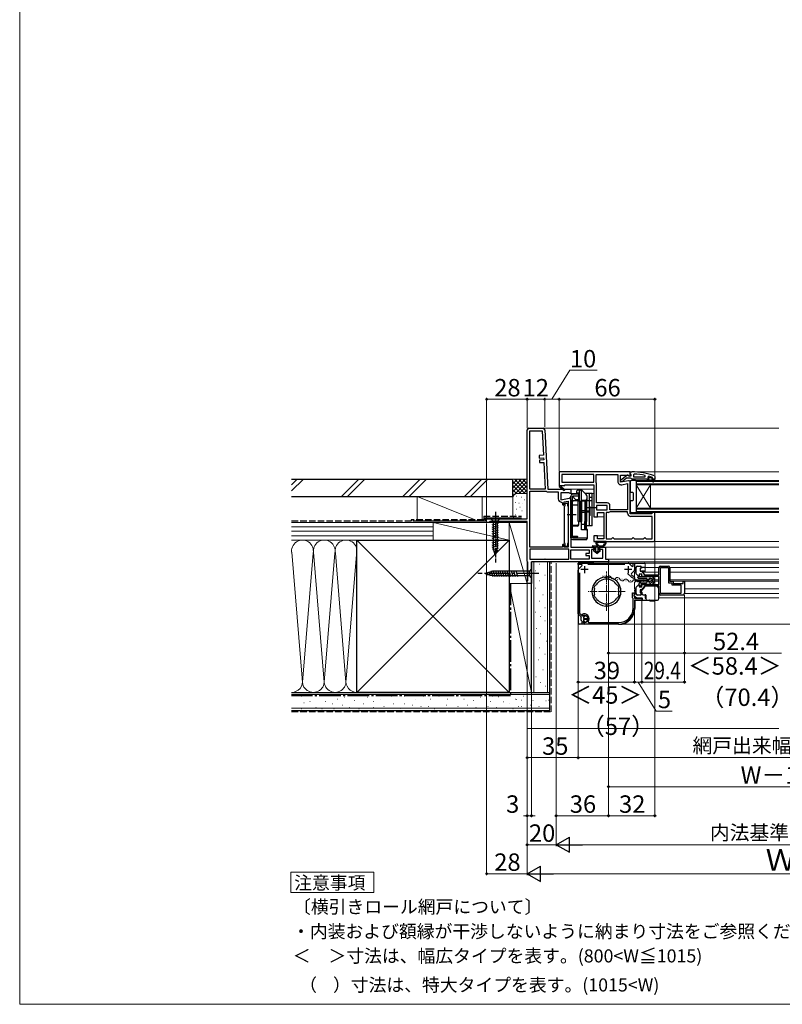
# Model space of a CAD drawing. Extents: x 0 to 1050, y 0 to 1591.
# Drawn here: x 0 to 526, y 0 to 679 of the extents above; entities that cross this region are included whole.
import ezdxf

# ---------------------------------------------------------------- set-up
doc = ezdxf.new("R2010")
doc.units = 0
doc.linetypes.add('YCENTER_1', pattern=[13, 10, -1, 1, -1])
doc.linetypes.add('YHIDDEN_1', pattern=[4, 3, -1])
for name, color, linetype, lineweight in [('USER1', 3, 'CONTINUOUS', 13), ('YKK_11', 7, 'CONTINUOUS', 30), ('YKK_12', 2, 'CONTINUOUS', 13), ('YKK_13', 4, 'CONTINUOUS', 30), ('YKK_D', 6, 'CONTINUOUS', 13), ('YKK_ZWAK', 7, 'CONTINUOUS', 30), ('YSS_K', 3, 'CONTINUOUS', 13), ('YSS_KE', 3, 'CONTINUOUS', 30)]:
    doc.layers.add(name, color=color, linetype=linetype, lineweight=lineweight)
doc.styles.add('text-b', font='txt')

msp = doc.modelspace()

# ---------------------------------------------------------------- linework, layer by layer
at = {"layer": 'USER1'}
for p, q in [((187.04, 77.07), (187.04, 91.07)), ((187.04, 91.07), (244.28, 91.07)), ((244.28, 91.07), (244.28, 77.07)), ((244.28, 77.07), (187.04, 77.07))]:
    msp.add_line(p, q, dxfattribs=at)
at = {"layer": 'YKK_11', "linetype": 'ByBlock', "lineweight": -2, "ltscale": 0.5}
for p, q in [((350, 334.5), (350, 396)), ((351, 397), (361.05, 397)), ((351.8, 355), (351.8, 395.2)), ((351.8, 395.2), (360.29, 395.2)), ((360.29, 395.2), (361.17, 378.38)), ((362.05, 396.05), (364.2, 355)), ((361.17, 378.38), (358.18, 378.22)), ((358.18, 378.22), (358.27, 376.53)), ((358.27, 376.53), (361.26, 376.68)), ((361.34, 375.19), (358.34, 375.03)), ((358.34, 375.03), (358.43, 373.33)), ((358.43, 373.33), (361.43, 373.49)), ((361.26, 376.68), (361.34, 375.19)), ((361.43, 373.49), (362.4, 355)), ((362.4, 355), (351.8, 355)), ((351.8, 315), (351.8, 353.6)), ((351.8, 353.6), (362.99, 353.6)), ((362.99, 353.6), (363.25, 353.53)), ((364.2, 355), (380, 355)), ((364.4, 353.2), (371.4, 353.2)), ((371.4, 353.2), (371.4, 348.39)), ((380, 355), (380, 352.38)), ((378.56, 352.6), (373.2, 352.6)), ((373.2, 352.6), (373.2, 347.79)), ((373.2, 347.79), (378.83, 348.78)), ((375.4, 346.35), (378.2, 346.85)), ((375.4, 344.69), (375.4, 346.35)), ((378.2, 346.85), (378.2, 315)), ((379.42, 352.06), (378.56, 352.6)), ((380, 352.38), (379.42, 352.06)), ((380, 347.8), (380, 315)), ((373.7, 346.09), (374.2, 345.59)), ((374.2, 345.59), (374.2, 344.69)), ((375.7, 317.5), (375.7, 343.5)), ((375.7, 343.5), (376.2, 343.5)), ((376.2, 343.5), (376.2, 345.5)), ((376.2, 345.5), (377.7, 345.5)), ((377.7, 345.5), (377.7, 343.5)), ((377.7, 343.5), (378.2, 343.5)), ((378.2, 343.5), (378.2, 317.5)), ((322, 332), (322, 334.5)), ((322, 334.5), (350, 334.5)), ((324.25, 332.7), (323.78, 332.35)), ((350, 332.7), (324.25, 332.7)), ((350, 305.5), (350, 332.7)), ((323.3, 332), (322, 332)), ((323.78, 332.35), (323.3, 332)), ((374.2, 315), (351.8, 315)), ((378.6, 313.6), (351.8, 313.6)), ((351.8, 313.6), (351.8, 306.8)), ((374.2, 316.4), (374.2, 315)), ((375.4, 315), (375.4, 316.4)), ((378.2, 315), (375.4, 315)), ((376.2, 317.5), (375.7, 317.5)), ((376.2, 315.5), (376.2, 317.5)), ((377.7, 315.5), (376.2, 315.5)), ((378.2, 317.5), (377.7, 317.5)), ((377.7, 317.5), (377.7, 315.5)), ((378.6, 306.8), (378.6, 313.6)), ((380, 315), (395.2, 315)), ((380, 306.8), (380, 313.2)), ((380, 313.2), (392.6, 313.2)), ((392.6, 313.2), (392.6, 310.7)), ((396.2, 313.5), (394.4, 313.5)), ((394.4, 313.5), (394.4, 307.5)), ((396.2, 314), (396.2, 313.5)), ((399.7, 313.5), (399.7, 314)), ((402.2, 313.5), (399.7, 313.5)), ((400.7, 315), (404, 315)), ((402.2, 307.5), (402.2, 313.5)), ((404, 315), (404, 306.8)), ((350.25, 305.07), (350, 305.5)), ((351.8, 306.8), (378.6, 306.8)), ((392.6, 306.8), (380, 306.8)), ((392.6, 310.7), (390.4, 310.7)), ((390.4, 310.7), (390.4, 309.3)), ((390.4, 309.3), (392.6, 309.3)), ((392.6, 309.3), (392.6, 306.8)), ((394.4, 307.5), (402.2, 307.5)), ((404, 306.8), (406, 306.8)), ((406, 306.8), (406, 305)), ((350.5, 304.63), (350.25, 305.07)), ((350.5, 292.09), (350.5, 304.63)), ((406, 305), (353, 305)), ((353, 305), (353, 290)), ((385, 303.1), (385, 304.1)), ((385, 304.1), (419.54, 304.1)), ((387.56, 303.1), (385, 303.1)), ((385, 269.09), (385, 299.21)), ((385.29, 299.92), (387.83, 302.45)), ((387.83, 302.45), (387.56, 303.1)), ((417.33, 303.1), (391.67, 303.1)), ((420.24, 303.81), (422.38, 301.67)), ((423.71, 298.86), (422.04, 297.19)), ((422.38, 301.67), (423, 301.92)), ((423, 301.92), (423, 304.1)), ((423, 304.1), (424, 304.1)), ((424, 304.1), (424, 299.56)), ((350.25, 291.8), (350.5, 292.09)), ((386, 297.43), (386, 269.51)), ((404.1, 294.29), (403.89, 294.47)), ((404.31, 294.1), (404.1, 294.29)), ((405.1, 294.29), (404.89, 294.1)), ((405.31, 294.47), (405.1, 294.29)), ((421.36, 294.77), (419.11, 297.02)), ((421.37, 294.76), (421.36, 294.77)), ((424, 294.22), (423.38, 293.73)), ((423.62, 294.91), (424, 294.42)), ((424, 294.42), (424, 294.22)), ((350, 291.5), (350.25, 291.8)), ((350, 290), (350, 291.5)), ((353, 290), (350, 290)), ((396.11, 286.91), (396, 287.15)), ((396.17, 286.88), (396.11, 286.91)), ((396.35, 286.53), (396.17, 286.88)), ((396.72, 288.85), (396.97, 288.93)), ((396.97, 288.93), (397.03, 288.91)), ((397.03, 288.91), (397.4, 289.02)), ((411.8, 289.02), (412.17, 288.91)), ((412.17, 288.91), (412.23, 288.93)), ((412.23, 288.93), (412.48, 288.85)), ((413.03, 286.88), (412.85, 286.53)), ((413.09, 286.91), (413.03, 286.88)), ((413.2, 287.15), (413.09, 286.91)), ((396, 281.85), (396.11, 282.09)), ((396.11, 282.09), (396.17, 282.12)), ((396.17, 282.12), (396.35, 282.47)), ((396.97, 280.07), (396.72, 280.15)), ((397.03, 280.09), (396.97, 280.07)), ((397.4, 279.98), (397.03, 280.09)), ((412.17, 280.09), (411.8, 279.98)), ((412.23, 280.07), (412.17, 280.09)), ((412.48, 280.15), (412.23, 280.07)), ((412.85, 282.47), (413.03, 282.12)), ((413.03, 282.12), (413.09, 282.09)), ((413.09, 282.09), (413.2, 281.85)), ((403.89, 274.53), (404.1, 274.71)), ((404.1, 274.71), (404.31, 274.9)), ((404.89, 274.9), (405.1, 274.71)), ((405.1, 274.71), (405.31, 274.53)), ((387.13, 266.96), (385, 269.09)), ((386, 269.51), (387.84, 267.67)), ((387.19, 266.61), (387.13, 266.96)), ((387.84, 267.67), (388.19, 267.61)), ((388.68, 267.79), (388.81, 267.85)), ((389.5, 267.05), (388.7, 267.05)), ((388.7, 267.05), (388.7, 266)), ((388.7, 266), (391.65, 266)), ((391.65, 265.2), (388.7, 265.2)), ((388.7, 265.2), (388.7, 264.15)), ((389.79, 267.3), (389.5, 267.05)), ((391.65, 266), (391.65, 265.2)), ((388.81, 263.35), (388.68, 263.41)), ((388.7, 264.15), (389.5, 264.15)), ((389.5, 264.15), (389.79, 263.9))]:
    msp.add_line(p, q, dxfattribs=at)
at = {"layer": 'YKK_11', "linetype": 'ByBlock', "lineweight": -2}
for p, q in [((421, 367), (372, 367)), ((372, 367), (372, 357.13)), ((421, 365.95), (421, 367)), ((421, 367), (422, 367)), ((421, 364.38), (421, 367)), ((396, 365.2), (373.8, 365.2)), ((373.8, 365.2), (373.8, 359.8)), ((373.8, 359.8), (396, 359.8)), ((396, 359.8), (396, 365.2)), ((397.4, 359.8), (397.4, 365.2)), ((397.4, 365.2), (412.4, 365.2)), ((397.45, 359.64), (397.4, 359.8)), ((412.4, 365.2), (412.4, 360.39)), ((414.2, 359.79), (414.2, 364.6)), ((414.2, 364.6), (419.56, 364.6)), ((419.83, 360.78), (414.2, 359.79)), ((414.5, 361.48), (418.48, 364.59)), ((414.5, 360), (414.5, 361.48)), ((415.5, 360), (414.5, 360)), ((416, 360.5), (415.5, 360)), ((416.2, 360.91), (416, 360.5)), ((418.5, 362.7), (416.2, 360.91)), ((421.2, 362.7), (418.5, 362.7)), ((419.56, 364.6), (420.42, 364.06)), ((419.9, 364.4), (420.3, 364.2)), ((420.3, 364.2), (421.7, 364.2)), ((420.42, 364.06), (421, 364.38)), ((421.35, 365.48), (421, 365.95)), ((421, 338), (421, 359.8)), ((421.68, 362.35), (421.2, 362.7)), ((421.7, 365), (421.35, 365.48)), ((422.15, 362), (421.68, 362.35)), ((421.7, 364.2), (421.7, 365)), ((432.7, 362), (422.15, 362)), ((423.72, 365.45), (423.2, 364.95)), ((423.2, 364.95), (423.2, 363.5)), ((423.2, 363.5), (431.27, 363.5)), ((431.27, 363.5), (431.37, 364.49)), ((433.5, 362), (432.7, 362)), ((432.7, 362), (432.7, 361.8)), ((432.7, 361.8), (433, 361.5)), ((433, 361.5), (434.7, 361.5)), ((433.83, 363.91), (433.2, 363.43)), ((433.2, 363.43), (433.2, 363.07)), ((433.91, 363.1), (433.2, 363.1)), ((433.2, 363.1), (433.2, 363.07)), ((433.2, 363.07), (433.57, 362.59)), ((433.57, 362.59), (433.5, 362)), ((434.2, 362.84), (433.91, 363.1)), ((435.2, 362.84), (434.2, 362.84)), ((434.7, 361.5), (436.92, 360.22)), ((435.49, 363.1), (435.2, 362.84)), ((436.33, 363.1), (435.49, 363.1)), ((437.17, 360.65), (435.7, 361.5)), ((435.7, 361.5), (437.5, 361.5)), ((436.1, 362.6), (436.4, 362.9)), ((438, 362), (436.1, 362)), ((436.33, 363.1), (436.2, 363.19)), ((436.4, 362.91), (436.33, 363.1)), ((436.4, 362.9), (436.4, 362.91)), ((437.5, 361.5), (437.5, 361)), ((437.5, 361), (438, 361)), ((437.67, 364.25), (438, 363.78)), ((438, 363.78), (438, 362)), ((438, 361), (438, 362)), ((372, 357.13), (371.92, 357)), ((371.92, 357), (375.34, 354.1)), ((373.07, 357.39), (373.25, 357.7)), ((375.86, 354.7), (373.14, 357.02)), ((373.25, 357.7), (376, 357.7)), ((375.34, 354.1), (375.86, 354.7)), ((376, 357.7), (376, 358)), ((376, 358), (396, 358)), ((396, 358), (396, 342.92)), ((397.8, 345.6), (397.8, 358.41)), ((415.1, 358.12), (419.2, 358.85)), ((419.2, 358.85), (419.2, 340.8)), ((396, 342.92), (396.19, 342.53)), ((396.19, 342.07), (396, 341.68)), ((396, 341.68), (396, 336)), ((396.19, 342.53), (396.19, 342.07)), ((405, 345.6), (397.8, 345.6)), ((405.2, 343.8), (397.8, 343.8)), ((397.8, 343.8), (397.8, 340.8)), ((397.8, 340.8), (405.2, 340.8)), ((405.2, 340.8), (405.2, 343.8)), ((407, 339.4), (406.89, 339.37)), ((407, 340.8), (407, 343.6)), ((419.2, 340.8), (407, 340.8)), ((419.2, 339.4), (407, 339.4)), ((419.2, 338.5), (419.2, 339.4)), ((396, 336), (398.5, 336)), ((398.5, 336), (398.5, 339)), ((398.5, 339), (402.7, 339)), ((402.7, 339), (402.7, 320.8)), ((404.5, 339), (404.5, 320.8)), ((405.67, 339), (404.5, 339)), ((435.7, 338), (421, 338)), ((436.2, 336.2), (421.5, 336.2)), ((436.2, 338.5), (435.7, 338)), ((436.7, 339), (436.2, 338.5)), ((436.2, 320.8), (436.2, 336.2)), ((438, 339), (436.7, 339)), ((438, 320), (438, 339)), ((398.5, 323), (396, 323)), ((396, 323), (396, 319)), ((396, 319), (437, 319)), ((398.5, 320.8), (398.5, 323)), ((402.7, 320.8), (398.5, 320.8)), ((404.5, 320.8), (408, 320.8)), ((408, 320.8), (408.5, 321.3)), ((408.5, 321.3), (409, 321.8)), ((409, 321.8), (409.5, 321.3)), ((409.5, 321.3), (410, 320.8)), ((410, 320.8), (422, 320.8)), ((422, 320.8), (422.5, 321.3)), ((422.5, 321.3), (423, 321.8)), ((423, 321.8), (423.5, 321.3)), ((423.5, 321.3), (424, 320.8)), ((424, 320.8), (430, 320.8)), ((430, 320.8), (430.5, 321.3)), ((430.5, 321.3), (431, 321.8)), ((431, 321.8), (431.5, 321.3)), ((431.5, 321.3), (432, 320.8)), ((432, 320.8), (436.2, 320.8)), ((425, 296.68), (425, 301.1)), ((426, 302.1), (427.8, 302.1)), ((428.8, 300.6), (427.8, 300.6)), ((427.8, 300.6), (427.8, 298.6)), ((428.8, 301.1), (428.8, 300.6)), ((440.8, 296), (440.8, 301.1)), ((441.8, 302.1), (447.2, 302.1)), ((441.8, 283.1), (441.8, 301.1)), ((441.8, 301.1), (447.4, 301.1)), ((447.4, 301.1), (447.4, 290.6)), ((448.4, 300.9), (448.4, 291.6)), ((426.83, 294.85), (425, 296.68)), ((427.2, 295), (426.83, 294.85)), ((428.9, 296.4), (427.2, 296.4)), ((427.2, 296.4), (427.2, 295)), ((427.8, 298.6), (428.8, 298.6)), ((428.8, 298.6), (430.8, 296)), ((428.9, 294.9), (428.9, 296.4)), ((440.8, 294.9), (428.9, 294.9)), ((430.8, 296), (440.8, 296)), ((440.8, 289.3), (440.8, 294.9)), ((425, 287.52), (426.83, 289.35)), ((425, 283.1), (425, 287.52)), ((426.83, 289.35), (427.2, 289.2)), ((427.2, 289.2), (427.2, 287.8)), ((427.2, 287.8), (428.9, 287.8)), ((428.8, 285.6), (427.8, 285.6)), ((427.8, 285.6), (427.8, 283.6)), ((430.8, 288.2), (428.8, 285.6)), ((428.9, 287.8), (428.9, 289.3)), ((428.9, 289.3), (440.8, 289.3)), ((440.8, 288.2), (430.8, 288.2)), ((440.8, 283.1), (440.8, 288.2)), ((447.4, 290.6), (449.6, 290.6)), ((448.4, 291.6), (450.6, 291.6)), ((449.6, 290.6), (449.6, 289.1)), ((449.6, 289.1), (455.9, 289.1)), ((450.6, 291.6), (450.6, 290.1)), ((450.6, 290.1), (457.4, 290.1)), ((455.9, 289.1), (455.9, 283.1)), ((457.4, 290.1), (457.4, 291.6)), ((457.4, 291.6), (458.4, 291.6)), ((458.4, 291.6), (458.4, 283.3)), ((422.6, 283.51), (423.21, 283.66)), ((422.6, 280.2), (422.6, 283.51)), ((422.8, 280), (422.6, 280.2)), ((423, 279.8), (422.8, 280)), ((423, 273.1), (423, 279.8)), ((423.21, 283.66), (423.85, 282.45)), ((423.85, 282.45), (423.4, 282)), ((423.4, 282), (423.4, 281.6)), ((423.4, 281.6), (424, 281)), ((424, 281), (424, 280)), ((424, 280), (429, 280)), ((429, 278.6), (424, 278.6)), ((424, 278.6), (424, 273.1)), ((427.8, 282.1), (426, 282.1)), ((427.8, 283.6), (428.8, 283.6)), ((428.8, 283.6), (428.8, 283.1)), ((429, 280), (429, 278.6)), ((455.9, 283.1), (441.8, 283.1)), ((457.2, 282.1), (441.8, 282.1)), ((387.55, 268.24), (387.62, 268.72)), ((387.85, 267.94), (387.55, 268.24)), ((388.18, 267.88), (387.85, 267.94)), ((387.61, 262.84), (387.78, 263.14)), ((387.74, 262.42), (387.61, 262.84)), ((388.77, 263.22), (388.97, 263.11)), ((413, 262.1), (389.2, 262.1)), ((392.05, 263.57), (392.3, 263.1)), ((392.3, 263.1), (413, 263.1))]:
    msp.add_line(p, q, dxfattribs=at)
at = {"layer": 'YKK_11', "ltscale": 0.5}
for p, q in [((392, 299.6), (387, 299.6)), ((389.5, 302.1), (389.5, 297.1)), ((422, 299.6), (417, 299.6)), ((419.5, 302.1), (419.5, 297.1))]:
    msp.add_line(p, q, dxfattribs=at)
at = {"layer": 'YKK_11', "linetype": 'ByBlock', "lineweight": -2, "ltscale": 0.5}
for centre, radius, start, end in [((351, 396), 1, 90.00001, 179.99999), ((361.05, 396), 1, 3.00003, 90), ((364.4, 355.4), 2.2, 238.41364, 270.00001), ((373.7, 348.39), 2.3, 180.00001, 269.99999), ((379, 347.8), 1, 360, 99.99998), ((374.8, 344.69), 0.6, 179.99999, 0.00001), ((374.8, 316.4), 0.6, 359.99999, 180.00001), ((395.2, 314), 1, 0.00001, 89.99999), ((400.7, 314), 1, 90.00001, 179.99999), ((386, 299.21), 1, 135.00003, 180.00002), ((419.54, 303.1), 1, 45.00003, 90.00002), ((423, 299.56), 1, 315.00003, 0.00002), ((404.6, 284.5), 10, 94.09604, 265.90396), ((404.6, 284.5), 8.5, 32.15412, 147.84588), ((404.6, 284.5), 9.6, 88.24271, 91.75729), ((404.6, 284.5), 10, 274.09604, 85.90396), ((424.5, 298.4), 4.8, 229.35522, 256.55227), ((422.75, 296.48), 1, 134.99998, 227.55575), ((424.5, 298.4), 3.6, 227.55576, 255.88303), ((404.6, 284.5), 9, 151.12995, 162.87008), ((404.6, 284.5), 8.5, 166.15413, 193.84587), ((404.6, 284.5), 9, 17.12992, 28.87005), ((404.6, 284.5), 8.5, 346.15413, 13.84587), ((404.6, 284.5), 9, 197.12993, 208.87006), ((404.6, 284.5), 8.5, 212.15412, 327.84588), ((404.6, 284.5), 9, 331.12994, 342.87007), ((404.6, 284.5), 9.6, 268.24271, 271.75729), ((389.2, 265.6), 2.25, 153.2839, 256.66525), ((389.2, 265.6), 2.25, 103.33472, 116.7161), ((389.2, 267.4), 0.6, 350.40593, 130.80443), ((389.2, 263.8), 0.6, 229.19557, 9.59407)]:
    msp.add_arc(centre, radius, start, end, dxfattribs=at)
at = {"layer": 'YKK_11', "linetype": 'ByBlock', "lineweight": -2}
for centre, radius, start, end in [((422, 321), 46, 70.08295, 90), ((414.7, 360.39), 2.3, 180.00001, 279.99999), ((419.1, 363.8), 1, 36.8699, 128.08673), ((420, 359.8), 1, 360, 99.99998), ((421.64, 318.09), 47.41, 78.14921, 87.47845), ((422.05, 321), 44.5, 71.46617, 74.64706), ((436.1, 362.3), 0.3, 89.99999, 270.00001), ((437.05, 360.43), 0.25, 239.99995, 59.99997), ((372.95, 357.18), 0.25, 59.99997, 319.64296), ((395.5, 358.41), 2.3, 359.99999, 32.20423), ((405, 343.6), 2, 0.00001, 89.99999), ((405.67, 341.2), 2.2, 270, 303.55733), ((421.5, 338.5), 2.3, 180.00001, 269.99999), ((437, 320), 1, 270.00001, 359.99999), ((426, 301.1), 1, 90.00001, 179.99999), ((427.8, 301.1), 1, 0.00001, 89.99999), ((441.8, 301.1), 1, 90.00001, 179.99999), ((447.2, 300.9), 1.2, 0.00001, 89.99999), ((426, 283.1), 1, 180.00001, 269.99999), ((427.8, 283.1), 1, 270.00001, 359.99999), ((441.8, 283.1), 1, 180.00001, 269.99999), ((457.2, 283.3), 1.2, 270.00001, 359.99999), ((413, 273.1), 10, 270.00001, 359.99999), ((413, 273.1), 11, 270.00001, 359.99999), ((389.2, 265.6), 3.5, 324.62346, 116.79004), ((389.2, 265.6), 2.5, 264.79931, 114.07518), ((389.2, 265.6), 3.5, 245.37938, 270.00001), ((388.3, 262.84), 0.6, 132.08483, 149.99979), ((388.3, 262.84), 0.6, 38.9837, 132.08504)]:
    msp.add_arc(centre, radius, start, end, dxfattribs=at)
at = {"layer": 'YKK_12'}
for p, q in [((361.32, 397), (523.5, 397)), ((420.5, 367), (523.5, 367)), ((425, 358), (425, 361)), ((425, 361), (523.5, 361)), ((425, 360.3), (523.5, 360.3)), ((379.5, 355), (396, 355)), ((523.5, 358.7), (425, 358.7)), ((523.5, 358), (425, 358)), ((425, 342), (425, 358)), ((425, 342), (435, 358)), ((425, 358), (435, 342)), ((435, 342), (435, 358)), ((379.9, 352.1), (384.2, 352.1)), ((389.9, 352.1), (396, 352.1)), ((425, 339), (425, 342)), ((425, 342), (523.5, 342)), ((425, 341.3), (523.5, 341.3)), ((523.5, 339.7), (425, 339.7)), ((397.3, 336), (402.7, 336)), ((523.5, 339), (425, 339)), ((397.3, 323), (402.7, 323)), ((437, 319), (523.5, 319)), ((403.5, 315), (523.5, 315)), ((405.5, 306.8), (523.5, 306.8)), ((357.8, 305), (363.7, 305)), ((405.5, 305), (523.5, 305)), ((405.7, 304.1), (523.5, 304.1)), ((431.2, 304.1), (431.2, 297.85)), ((441, 301.1), (431.2, 301.1)), ((523.5, 301.1), (448.58, 301.1)), ((403.47, 295.35), (403.67, 295.31)), ((406.28, 294.05), (406.48, 294.01)), ((409.37, 294.24), (409.56, 294.2)), ((412.18, 292.93), (412.37, 292.9)), ((415.26, 293.13), (415.46, 293.09)), ((418.07, 291.82), (418.27, 291.79)), ((421.16, 292.01), (421.36, 291.98)), ((424, 297.85), (424, 293.55)), ((425, 297.85), (424, 297.85)), ((425, 292.55), (424, 293.55)), ((433.9, 292.55), (425, 292.55)), ((427.11, 292.28), (427.31, 292.28)), ((440.8, 297.85), (429.58, 297.85)), ((436.53, 292.55), (435.39, 292.55)), ((440.8, 292.55), (437.76, 292.55)), ((523.5, 297.85), (448.6, 297.85)), ((523.5, 292.55), (448.6, 292.55)), ((425, 291.65), (424, 290.65)), ((424, 290.65), (424, 286.35)), ((425, 286.35), (424, 286.35)), ((424.11, 291.52), (424.31, 291.52)), ((433.9, 291.65), (425, 291.65)), ((430.11, 291.52), (430.31, 291.52)), ((436.53, 291.65), (436.12, 291.65)), ((440.8, 291.65), (437.76, 291.65)), ((523.5, 291.65), (448.73, 291.65)), ((523.5, 286.35), (458.6, 286.35)), ((523.5, 280.1), (440.9, 280.1)), ((523.5, 283.1), (458.58, 283.1))]:
    msp.add_line(p, q, dxfattribs=at)
at = {"layer": 'YKK_12', "linetype": 'YCENTER_1', "ltscale": 0.5}
for p, q in [((404.6, 271.22), (404.6, 298.28)), ((417.54, 284.5), (391.66, 284.5))]:
    msp.add_line(p, q, dxfattribs=at)
at = {"layer": 'YKK_12'}
for centre, start, end in [((403.66, 295.78), 198.52635, 320.12126), ((406.29, 293.58), 18.52635, 140.12126), ((409.55, 294.67), 198.52635, 320.12126), ((412.19, 292.47), 18.52635, 140.12126), ((415.45, 293.56), 198.52635, 320.12126), ((418.09, 291.35), 18.52635, 140.12126), ((421.21, 292.74), 209.20254, 330.79746), ((424.21, 291.06), 29.20254, 150.79746), ((427.21, 292.74), 209.20254, 330.79746), ((430.21, 291.06), 29.20254, 150.79746), ((433.21, 292.74), 209.20254, 229.55265)]:
    msp.add_arc(centre, 1.72, start, end, dxfattribs=at)
at = {"layer": 'YKK_13'}
for p, q in [((421, 360), (421, 353.3)), ((424.7, 361), (422, 361)), ((425, 360.7), (425, 339.3)), ((384.2, 351.5), (384.2, 353.8)), ((387.49, 354.3), (384.7, 354.3)), ((386, 346.93), (386, 353.8)), ((387.3, 347), (387.3, 353.8)), ((390.61, 351.39), (387.85, 354.15)), ((421.3, 353), (422.5, 353)), ((380, 321.5), (380, 350.3)), ((385.5, 351.5), (381.2, 351.5)), ((381.2, 321.5), (381.2, 350.3)), ((385.5, 350.3), (381.2, 350.3)), ((381.2, 350.3), (382.94, 348.23)), ((381.2, 343.92), (381.2, 349.6)), ((386, 346.93), (381.7, 346.93)), ((385.5, 347.8), (383.86, 347.8)), ((386, 352.3), (384.7, 352.3)), ((385.1, 332.8), (385.1, 346.8)), ((386.3, 346.8), (385.1, 346.8)), ((385.5, 347.8), (385.5, 351.5)), ((386, 350.1), (385.5, 350.1)), ((386.3, 346.8), (387.3, 346.8)), ((386.3, 346.8), (386.3, 332.8)), ((386.3, 332.8), (386.3, 346.8)), ((390.2, 347.3), (387.3, 347.3)), ((387.3, 347), (389.8, 347)), ((387.3, 326.98), (387.3, 347)), ((387.3, 346.8), (387.3, 332.8)), ((389.8, 347), (389.8, 326.98)), ((389.8, 346.8), (390.8, 346.8)), ((389.8, 346.8), (389.8, 332.8)), ((394.8, 352.1), (390, 352.1)), ((390, 352), (390, 352.1)), ((394.8, 347), (390.8, 347)), ((390.8, 329.8), (390.8, 347)), ((390.8, 346.8), (390.8, 332.8)), ((391.2, 347), (391.2, 349.97)), ((392.8, 329.8), (392.8, 352.1)), ((394.8, 349.3), (392.8, 349.3)), ((394.8, 329.8), (394.8, 352.1)), ((421, 346.7), (421, 340)), ((422.5, 347), (421.3, 347)), ((423, 352.5), (423, 347.5)), ((384.5, 343.92), (381.2, 343.92)), ((387.3, 340.37), (389.8, 340.37)), ((397.3, 342.3), (390.3, 342.3)), ((390.8, 340.19), (392.8, 340.19)), ((390.8, 339.41), (392.8, 339.41)), ((393.4, 342.8), (392.8, 342.8)), ((392.8, 336.8), (392.8, 342.8)), ((393.4, 336.8), (393.4, 342.8)), ((331.1, 334.5), (324.9, 334.5)), ((324.9, 334.5), (326.45, 332.95)), ((326.45, 332.95), (326.45, 314.41)), ((329.55, 332.95), (326.45, 332.95)), ((331.1, 334.5), (329.55, 332.95)), ((329.55, 314.41), (329.55, 332.95)), ((383.7, 337.3), (377.5, 337.3)), ((386.3, 332.8), (385.1, 332.8)), ((385.5, 330.56), (385.5, 332.8)), ((386.3, 332.8), (387.3, 332.8)), ((387.3, 339.23), (389.8, 339.23)), ((387.3, 326.98), (387.3, 332.8)), ((389.8, 332.8), (390.8, 332.8)), ((390.2, 332.66), (389.8, 332.66)), ((389.8, 327.73), (389.8, 332.66)), ((390.2, 327.73), (390.2, 332.66)), ((390.6, 332.8), (390.6, 327.73)), ((393.4, 336.8), (392.8, 336.8)), ((422, 339), (424.7, 339)), ((325.9, 330.52), (330.1, 331.65)), ((325.9, 328.97), (330.1, 330.09)), ((325.9, 327.42), (330.1, 328.54)), ((325.9, 325.86), (330.1, 326.99)), ((384.5, 330.01), (381.2, 330.01)), ((384.5, 329.56), (381.2, 329.56)), ((381.2, 322.76), (381.2, 329.56)), ((389.8, 330.8), (387.3, 330.8)), ((390.9, 326.98), (387.3, 326.98)), ((390.9, 327.73), (389.8, 327.73)), ((394.8, 329.8), (390.8, 329.8)), ((391.4, 327.23), (391.4, 321.06)), ((325.9, 324.31), (330.1, 325.44)), ((325.9, 322.76), (330.1, 323.88)), ((325.9, 321.2), (330.1, 322.33)), ((325.9, 319.65), (330.1, 320.78)), ((325.9, 318.1), (330.1, 319.22)), ((381.2, 322.3), (381.2, 322.76)), ((381.2, 322.76), (384.33, 322.76)), ((381.2, 321.5), (391, 321.5)), ((381.2, 320.3), (391, 320.3)), ((384.7, 322.3), (381.7, 322.3)), ((384.6, 321.8), (381.7, 321.8)), ((384.7, 321.5), (384.7, 322.39)), ((391, 320.3), (391, 321.5)), ((404.26, 319), (397.34, 319)), ((325.9, 316.55), (330.1, 317.67)), ((325.9, 314.99), (330.1, 316.12)), ((326.16, 313.51), (330.1, 314.57)), ((328, 309.5), (326.45, 314.41)), ((326.61, 312.08), (329.65, 312.89)), ((328, 309.5), (329.55, 314.41)), ((395.3, 316), (402.85, 316)), ((396.3, 315), (395.3, 315)), ((396.3, 315), (395.3, 315)), ((397.95, 310.7), (395.67, 312.64)), ((397.95, 310.7), (395.67, 312.64)), ((395.8, 313), (396.3, 313)), ((396.3, 313), (395.8, 313)), ((396.3, 313), (396.3, 315)), ((396.3, 313), (396.3, 315)), ((397, 314.7), (397, 312.7)), ((397, 314.7), (397, 312.7)), ((397.11, 312.47), (397.76, 311.92)), ((397.76, 311.92), (397.11, 312.47)), ((398.6, 315), (397.3, 315)), ((398.6, 315), (397.3, 315)), ((400.23, 312.64), (397.95, 310.7)), ((397.95, 310.7), (400.23, 312.64)), ((398.14, 311.92), (398.79, 312.47)), ((398.14, 311.92), (398.79, 312.47)), ((399.17, 318.4), (398.74, 318.4)), ((398.9, 312.7), (398.9, 314.7)), ((398.9, 312.7), (398.9, 314.7)), ((399.6, 315), (399.6, 313)), ((401.4, 315), (399.6, 315)), ((399.6, 313), (399.6, 315)), ((401.4, 315), (399.6, 315)), ((399.6, 313), (400.1, 313)), ((400.1, 313), (399.6, 313)), ((400.4, 318.4), (399.97, 318.4)), ((401.63, 318.4), (401.2, 318.4)), ((402.85, 316), (401.4, 315)), ((401.4, 315), (402.85, 316)), ((402.86, 318.4), (402.43, 318.4)), ((327.06, 310.65), (329.11, 311.2)), ((325.01, 298.84), (326.07, 294.9)), ((326.49, 299.1), (327.62, 294.9)), ((328.05, 299.1), (329.17, 294.9)), ((329.6, 299.1), (330.73, 294.9)), ((331.15, 299.1), (332.28, 294.9)), ((332.71, 299.1), (333.83, 294.9)), ((334.26, 299.1), (335.38, 294.9)), ((335.81, 299.1), (336.94, 294.9)), ((337.36, 299.1), (338.49, 294.9)), ((338.92, 299.1), (340.04, 294.9)), ((340.47, 299.1), (341.6, 294.9)), ((342.02, 299.1), (343.15, 294.9)), ((353, 300.1), (351.45, 298.55)), ((353, 293.9), (353, 300.1)), ((385, 303.6), (385, 262.9)), ((385.5, 304.1), (385.5, 305.02, 0)), ((385.5, 305.02, 0), (395.5, 305.02, 0)), ((395.5, 304.1), (385.5, 304.1)), ((385.5, 304.1), (430.9, 304.1)), ((395.5, 305.02, 0), (395.5, 304.1)), ((424.2, 298.81), (424.2, 303.8)), ((424.2, 298.6), (424.2, 303.8)), ((424.2, 298.6), (424.2, 301.1)), ((424.2, 298.6), (424.2, 299.24)), ((425, 301.1), (424.7, 301.1)), ((430.7, 301.1), (428.8, 301.1)), ((321, 297), (325.92, 298.55)), ((321, 297), (325.92, 295.45)), ((322.15, 297.94), (322.7, 295.89)), ((323.58, 298.39), (324.39, 295.35)), ((351.45, 298.55), (325.92, 298.55)), ((325.92, 295.45), (351.45, 295.45)), ((351.45, 295.45), (351.45, 298.55)), ((353, 293.9), (351.45, 295.45)), ((425, 298.6), (424.2, 298.6)), ((426.3, 294.1), (426.3, 294.3)), ((426.8, 294.8), (435.1, 294.8)), ((432.1, 293.6), (426.8, 293.6)), ((427.53, 294.8), (435.1, 294.8)), ((430.7, 298.6), (428.65, 298.6)), ((429.4, 297.85), (429.4, 298.6)), ((433.4, 292.6), (433.1, 292.6)), ((435.1, 293.6), (434.4, 293.6)), ((424.2, 284.8), (424.2, 285.6)), ((425, 285.6), (424.2, 285.6)), ((427.2, 288.6), (427.2, 290.1)), ((427.7, 290.6), (432.1, 290.6)), ((427.9, 288.1), (427.7, 288.1)), ((429.14, 285.6), (428.1, 285.6)), ((428.4, 288.9), (428.4, 288.6)), ((435.1, 289.4), (428.9, 289.4)), ((430.87, 287.82), (428.98, 285.4)), ((429.4, 285.94), (429.4, 286.35)), ((438.7, 288.2), (431.66, 288.2)), ((433.1, 291.6), (433.4, 291.6)), ((434.4, 290.6), (435.1, 290.6)), ((440.7, 284.33), (440.7, 286.2)), ((423.4, 281.8), (424.4, 282.6)), ((423.4, 281.8), (425.5, 280.1)), ((424.4, 282.6), (424.4, 284.6)), ((424.4, 283.1), (425, 283.1)), ((424.7, 278.6), (433.7, 278.6)), ((425.5, 280.1), (428.9, 280.1)), ((428.8, 283.1), (428.92, 283.1)), ((428.9, 284.12), (428.9, 284.06)), ((428.9, 284.06), (428.9, 283.3)), ((429.4, 278.8), (429.4, 279.6)), ((429.9, 282.3), (431.4, 282.3)), ((431.2, 282.3), (431.2, 279.9)), ((431.2, 279.9), (431.7, 279.9)), ((431.7, 282), (431.7, 279.6)), ((432.7, 278.6), (439.7, 278.6)), ((434.35, 278.3), (434.35, 278.4)), ((438.06, 278.4), (438.06, 278.3)), ((440.7, 283.18), (440.7, 284.33)), ((440.7, 279.6), (440.7, 283.18)), ((424.2, 278.1), (424.2, 272.9)), ((434.55, 278.1), (436.2, 278.1)), ((436.2, 278.1), (437.86, 278.1)), ((413.2, 261.9), (386, 261.9))]:
    msp.add_line(p, q, dxfattribs=at)
at = {"layer": 'YKK_13', "linetype": 'YCENTER_1', "ltscale": 0.5}
msp.add_line((328, 339.5), (328, 304.5), dxfattribs=at)
at = {"layer": 'YKK_13', "linetype": 'YCENTER_1', "ltscale": 1.5}
msp.add_line((358, 297), (316, 297), dxfattribs=at)
at = {"layer": 'YKK_13', "ltscale": 1.5}
for p, q in [((424.4, 291.83), (424.4, 292.23)), ((424.4, 292.23), (433.9, 292.23)), ((433.9, 291.83), (424.4, 291.83)), ((433.9, 292.23), (433.9, 292.58)), ((433.9, 291.48), (433.9, 291.83)), ((434.14, 292.78), (436.07, 292.43)), ((436.07, 291.64), (434.14, 291.29))]:
    msp.add_line(p, q, dxfattribs=at)
at = {"layer": 'YKK_13'}
for centre, radius, start, end in [((422, 360), 1, 90, 180), ((424.7, 360.7), 0.3, 0, 90), ((384.7, 353.8), 0.5, 90, 180), ((386.5, 353.8), 0.5, 90, 180), ((386.8, 353.8), 0.5, 0, 90), ((387.49, 353.8), 0.5, 45, 90), ((421.3, 353.3), 0.3, 180, 270), ((422.5, 352.5), 0.5, 0, 90), ((381.2, 350.3), 1.2, 90, 180), ((381.7, 349.6), 0.5, 122.3074, 180), ((381.7, 346.43), 0.5, 90, 180), ((383.86, 349), 1.2, 220, 270), ((384.7, 352.8), 0.5, 180, 270), ((390.2, 348.3), 1, 270, 0), ((389.2, 349.97), 2, 0, 45), ((421.3, 346.7), 0.3, 90, 180), ((422.5, 347.5), 0.5, 270, 0), ((384.5, 342.92), 1, 36.8699, 90), ((422, 340), 1, 180, 270), ((390.2, 333.6), 1, 293.57818, 306.8699), ((424.7, 339.3), 0.3, 270, 0), ((384.5, 331.01), 1, 270, 0), ((384.5, 330.56), 1, 270, 0), ((390.9, 327.23), 0.5, 0, 90), ((390.9, 326.48), 0.5, 0, 90), ((381.2, 321.5), 1.2, 180, 270), ((381.7, 322.8), 0.5, 184.75484, 270), ((381.7, 322.3), 0.5, 180, 270), ((384.6, 322.3), 0.5, 270, 281.53696), ((390.9, 321.06), 0.5, 281.53696, 0), ((397.34, 318.7), 0.3, 90, 188.20609), ((404.26, 318.7), 0.3, 351.79391, 90), ((395.3, 315.5), 0.5, 90.11462, 269.88538), ((395.3, 315.5), 0.5, 89.88541, 270), ((395.3, 315.5), 0.5, 269.88533, 269.99998), ((395.8, 312.8), 0.202, 90, 229.53619), ((395.8, 312.8), 0.202, 90, 229.53619), ((397.3, 314.7), 0.3, 90, 180), ((397.3, 314.7), 0.3, 90, 180), ((397.3, 312.7), 0.3, 180, 229.53619), ((397.3, 312.7), 0.3, 180, 229.53619), ((400.8, 319.2), 3.8, 188.20609, 237.36313), ((398.12, 318.1), 0.3, 110.02209, 202.28177), ((398.03, 317.6), 0.2, 153.36701, 266.63299), ((400.8, 319.2), 3.2, 202.28177, 203.14776), ((397.58, 317.82), 0.3, 333.36701, 23.14776), ((397.91, 318.66), 0.3, 290.02209, 328.16514), ((398, 317.1), 0.3, 36.85224, 86.63299), ((398.34, 318.4), 0.2, 36.8699, 148.16514), ((400.8, 319.2), 3.2, 216.85224, 323.14776), ((398.74, 318.7), 0.3, 216.8699, 270), ((398.6, 314.7), 0.3, 0, 90), ((398.6, 314.7), 0.3, 0, 90), ((398.6, 312.7), 0.3, 310.46381, 0), ((398.6, 312.7), 0.3, 310.46381, 0), ((399.17, 318.7), 0.3, 270, 323.1301), ((399.57, 318.4), 0.2, 36.8699, 143.1301), ((399.97, 318.7), 0.3, 216.8699, 270), ((400.1, 312.8), 0.202, 310.46378, 89.99997), ((400.1, 312.8), 0.202, 310.46381, 90), ((400.4, 318.7), 0.3, 270, 323.1301), ((400.8, 318.4), 0.2, 36.8699, 143.1301), ((401.2, 318.7), 0.3, 216.8699, 270), ((401.63, 318.7), 0.3, 270, 323.1301), ((402.03, 318.4), 0.2, 36.8699, 143.1301), ((402.43, 318.7), 0.3, 216.8699, 270), ((400.8, 319.2), 3.8, 302.63687, 351.79391), ((402.86, 318.7), 0.3, 270, 323.1301), ((403.26, 318.4), 0.2, 31.83486, 143.1301), ((403.6, 317.1), 0.3, 93.36701, 143.14776), ((403.69, 318.66), 0.3, 211.83486, 249.97791), ((403.57, 317.6), 0.2, 273.36701, 26.63299), ((403.48, 318.1), 0.3, 337.71823, 69.97791), ((404.02, 317.82), 0.3, 156.85224, 206.63299), ((400.8, 319.2), 3.2, 336.85224, 337.71823), ((397.95, 312.15), 0.3, 229.53619, 310.46381), ((397.95, 312.15), 0.3, 229.53619, 310.46381), ((385.5, 303.6), 0.5, 90, 180), ((424.5, 303.8), 0.3, 90, 180), ((424.7, 301.6), 0.5, 180, 270), ((430.7, 301.6), 0.5, 270, 360), ((430.7, 299.1), 0.5, 270, 360), ((430.9, 303.8), 0.3, 360, 90), ((426.8, 294.3), 0.5, 90, 180), ((426.8, 294.1), 0.5, 180, 270), ((432.1, 293.1), 0.5, 360, 90), ((433.1, 293.1), 0.5, 180, 270), ((433.4, 293.1), 0.5, 270, 0), ((434.4, 293.1), 0.5, 90, 180), ((435.1, 292.1), 2.7, 0, 90), ((435.1, 292.1), 1.5, 0, 90), ((435.1, 292.1), 2.7, 270, 0), ((435.1, 292.1), 1.5, 270, 0), ((427.7, 290.1), 0.5, 90, 180), ((427.7, 288.6), 0.5, 180, 270), ((427.9, 288.6), 0.5, 270, 360), ((428.9, 288.9), 0.5, 90, 180), ((428.9, 284.8), 0.5, 101.44555, 247.97569), ((428.74, 285.58), 0.3, 281.44555, 322), ((431.66, 287.2), 1, 90, 142), ((432.1, 291.1), 0.5, 270, 360), ((433.1, 291.1), 0.5, 90, 180), ((433.4, 291.1), 0.5, 0, 90), ((434.4, 291.1), 0.5, 180, 270), ((438.7, 286.2), 2, 0, 90), ((424.2, 284.6), 0.2, 360, 90), ((424.7, 278.1), 0.5, 90, 180), ((428.6, 284.06), 0.3, 12.23345, 67.97569), ((429.9, 283.3), 1, 180, 270), ((428.9, 279.6), 0.5, 360, 90), ((429.6, 278.8), 0.2, 180, 270), ((431.4, 282), 0.3, 65.66023, 90), ((431.4, 282), 0.3, 0, 65.66023), ((432.7, 279.6), 1, 180, 270), ((434.15, 278.4), 0.2, 0, 90), ((434.55, 278.3), 0.2, 180, 270), ((437.86, 278.3), 0.2, 270, 0), ((438.26, 278.4), 0.2, 90, 180), ((439.7, 279.6), 1, 270, 0), ((413.2, 272.9), 11, 270, 360), ((386, 262.9), 1, 180, 270)]:
    msp.add_arc(centre, radius, start, end, dxfattribs=at)
at = {"layer": 'YKK_13', "ltscale": 1.5}
for centre, radius, start, end in [((434.1, 292.58), 0.2, 79.65887, 180), ((436, 292.03), 0.4, 280.34113, 79.65887), ((434.1, 291.48), 0.2, 180, 280.34113)]:
    msp.add_arc(centre, radius, start, end, dxfattribs=at)
at = {"layer": 'YKK_13'}
msp.add_open_spline([(384.33, 322.76), (384.34, 322.76), (384.36, 322.76), (384.42, 322.75), (384.48, 322.72), (384.55, 322.67), (384.62, 322.61), (384.67, 322.53), (384.69, 322.45), (384.7, 322.39), (384.7, 322.37), (384.7, 322.37)], degree=3, knots=[0, 0, 0, 0, 0.102038, 0.212699, 0.329299, 0.455838, 0.597284, 0.737509, 0.868587, 0.990644, 1, 1, 1, 1], dxfattribs=at)
at = {"layer": 'YKK_D'}
for p, q in [((367, 417), (379.24, 437)), ((379.24, 437), (398.24, 437)), ((322, 335), (322, 418)), ((322, 417), (350, 417)), ((350, 397), (350, 418)), ((350, 397), (350, 418)), ((362, 417), (350, 417)), ((362, 398), (362, 418)), ((362, 398), (362, 418)), ((362, 417), (372, 417)), ((372, 367.5), (372, 418)), ((372, 367.5), (372, 418)), ((372, 417), (438, 417)), ((438, 364.58), (438, 418)), ((322, 331.5), (322, 89)), ((438, 319), (438, 129)), ((350, 304.5), (350, 89)), ((350, 304.5), (350, 89)), ((350, 304.5), (350, 109)), ((370, 304), (370, 109)), ((370, 304), (370, 129)), ((370, 304), (370, 109)), ((406, 304.9), (406, 149)), ((406, 304.9), (406, 241.1)), ((406, 304.5), (406, 129)), ((406, 304.5), (406, 129)), ((350, 289.5), (350, 129)), ((350, 288.6), (350, 169)), ((353, 289.5), (353, 129)), ((458.4, 282.3), (458.4, 221.1)), ((458.4, 281.3), (458.4, 241.1)), ((424, 272.1), (424, 221.1)), ((424, 272.1), (424, 221.1)), ((429, 277.9), (429, 221.1)), ((429, 277.9), (429, 221.1)), ((385, 268.71), (385, 221.1)), ((385, 268.22), (385, 169)), ((385, 268.22), (385, 169)), ((414, 262.1), (573, 262.1)), ((414, 262.1), (769, 262.1)), ((406, 242.1), (458.4, 242.1)), ((458.4, 242.1), (525.22, 242.1)), ((385, 222.1), (424, 222.1)), ((424, 222.1), (429, 222.1)), ((426.5, 222.1), (438.95, 202.1)), ((429, 222.1), (458.4, 222.1)), ((438.95, 202.1), (449.91, 202.1)), ((350, 170), (385, 170)), ((385, 170), (670, 170)), ((644, 150), (406, 150)), ((350, 130), (347.45, 130)), ((350, 130), (353, 130)), ((353, 130), (355.55, 130)), ((370, 130), (406, 130)), ((406, 130), (438, 130)), ((350, 110), (370, 110)), ((380.5, 110), (669.5, 110)), ((322, 90), (350, 90)), ((360.5, 90), (689.5, 90))]:
    msp.add_line(p, q, dxfattribs=at)
at = {"layer": 'YKK_D', "lineweight": -2}
for p, q in [((370, 110), (379.09, 115.25)), ((370, 110), (379.09, 104.75)), ((370, 110), (388.19, 110)), ((379.09, 104.75), (379.09, 115.25)), ((350, 90), (359.09, 95.25)), ((359.09, 84.75), (359.09, 95.25)), ((350, 90), (359.09, 84.75)), ((350, 90), (368.19, 90))]:
    msp.add_line(p, q, dxfattribs=at)
at = {"layer": 'YKK_D', "linetype": 'ByBlock', "lineweight": -2}
for centre in [(322, 417), (350, 417), (350, 417), (362, 417), (362, 417), (372, 417), (372, 417), (438, 417), (406, 242.1), (458.4, 242.1), (385, 222.1), (424, 222.1), (424, 222.1), (429, 222.1), (429, 222.1), (458.4, 222.1), (350, 170), (385, 170), (385, 170), (406, 150), (350, 130), (353, 130), (370, 130), (406, 130), (406, 130), (438, 130), (350, 110), (322, 90)]:
    msp.add_circle(centre, 0.637, dxfattribs=at)
at = {"layer": 'YKK_ZWAK', "lineweight": 20}
for p, q in [((0, 1530), (0, 0)), ((0, 0), (1050, 0))]:
    msp.add_line(p, q, dxfattribs=at)
at = {"layer": 'YSS_K'}
for p, q in [((187.5, 353.89), (195.61, 362)), ((187.5, 358.13), (191.37, 362)), ((221.79, 350), (233.79, 362)), ((226.04, 350), (238.04, 362)), ((264.22, 350), (276.22, 362)), ((268.46, 350), (280.46, 362)), ((306.65, 350), (318.65, 362)), ((310.89, 350), (322.89, 362)), ((340, 362), (350, 362)), ((340, 349), (340, 362)), ((348.86, 362), (340, 353.14)), ((346.03, 362), (340, 355.97)), ((343.2, 362), (340, 358.8)), ((340.37, 362), (340, 361.63)), ((350, 360.31), (340, 350.31)), ((348.31, 352), (340, 360.31)), ((350, 353.14), (341.14, 362)), ((350, 355.97), (343.97, 362)), ((350, 358.8), (346.8, 362)), ((350, 361.63), (349.63, 362)), ((345.49, 352), (340, 357.49)), ((342.67, 351.98), (340, 354.66)), ((350, 357.49), (344.51, 352)), ((350, 354.66), (347.33, 351.98)), ((314, 334), (274, 350)), ((274, 350), (274, 334)), ((319, 350), (274, 350)), ((319, 350), (319, 334)), ((340.79, 351.03), (340, 351.83)), ((340, 337), (340, 349)), ((342.81, 350.17), (342.61, 350.17)), ((343, 352), (350, 352)), ((346.14, 349.5), (345.94, 349.5)), ((348, 347.67), (347.8, 347.67)), ((341.8, 345.83), (341.6, 345.83)), ((342.81, 341.16), (342.61, 341.16)), ((344.47, 345.5), (344.27, 345.5)), ((345.08, 342.71), (344.88, 342.71)), ((346.48, 340.16), (346.28, 340.16)), ((346.81, 345.17), (346.61, 345.17)), ((341.8, 337.32), (341.6, 337.32)), ((349.7, 334.5), (343, 334.5)), ((344.81, 336.49), (344.61, 336.49)), ((187.5, 332), (285, 332)), ((187.5, 329), (285, 329)), ((187.5, 326), (285, 326)), ((274, 332), (319, 332)), ((285, 320), (285, 332)), ((285, 320), (285, 332)), ((285, 332), (337.5, 332)), ((285, 332), (337.5, 320)), ((337.5, 290), (337.5, 332)), ((337.5, 332), (350, 332)), ((350, 290), (337.5, 332)), ((337.5, 332), (337.5, 320)), ((350, 332), (350, 290)), ((187.5, 323), (285, 323)), ((232.5, 320), (187.5, 320)), ((285, 320), (187.5, 320)), ((337.5, 215), (232.5, 320)), ((337.5, 320), (232.5, 215)), ((337.5, 320), (285, 320)), ((232.49, 312.81), (225.16, 224.03)), ((187.61, 311.54), (195, 222.1)), ((202.34, 310.93), (195, 222.12)), ((202.61, 311.56), (210, 222.12)), ((210, 222.12), (217.34, 310.97)), ((217.66, 310.97), (225, 222.12)), ((362.2, 307.12), (362.4, 307.12)), ((354.5, 305), (354.5, 215)), ((355.49, 298.67), (355.69, 298.67)), ((358.47, 303.39), (358.67, 303.39)), ((364, 305), (364, 215)), ((358.47, 291.95), (358.67, 291.95)), ((362.2, 295.68), (362.4, 295.68)), ((337.5, 290), (353.02, 290)), ((337.5, 215), (337.5, 290)), ((337.5, 290), (353.02, 215)), ((350, 290), (337.5, 290)), ((353.02, 215), (353.02, 290)), ((355.49, 286.73), (355.69, 286.73)), ((360.71, 282.26), (360.91, 282.26)), ((358.47, 277.78), (358.67, 277.78)), ((362.2, 273.31), (362.4, 273.31)), ((355.49, 270.32), (355.69, 270.32)), ((359.22, 267.34), (359.42, 267.34)), ((356.23, 259.13), (356.43, 259.13)), ((362.2, 264.35), (362.4, 264.35)), ((359.22, 255.4), (359.42, 255.4)), ((358.47, 245.7), (358.67, 245.7)), ((362.95, 250.18), (363.15, 250.18)), ((362.2, 241.23), (362.4, 241.23)), ((357.72, 237.5), (357.92, 237.5)), ((355.98, 225.77), (356.18, 225.77)), ((360.78, 230.57), (360.98, 230.57)), ((359.18, 221.76), (359.38, 221.76)), ((362.38, 219.36), (362.58, 219.36)), ((232.5, 215), (187.5, 215)), ((187.5, 213.5), (365.5, 213.5)), ((194.5, 212.43), (194.3, 212.43)), ((204.39, 212.43), (204.19, 212.43)), ((210.99, 213.26), (210.79, 213.26)), ((224.17, 211.61), (223.97, 211.61)), ((233.24, 213.26), (233.04, 213.26)), ((239.83, 211.61), (239.63, 211.61)), ((256.32, 212.43), (256.12, 212.43)), ((265.38, 212.43), (265.18, 212.43)), ((278.57, 212.43), (278.37, 212.43)), ((289.28, 212.43), (289.08, 212.43)), ((301.58, 212.43), (301.38, 212.43)), ((318.06, 211.61), (317.86, 211.61)), ((326.3, 212.43), (326.1, 212.43)), ((330.39, 212), (330.19, 212)), ((337.02, 212.78), (336.82, 212.78)), ((337.5, 215), (353.02, 215)), ((347.53, 212.34), (347.33, 212.34)), ((349.82, 213.17), (349.62, 213.17)), ((187.5, 204), (365.5, 204)), ((194.5, 203.69), (194.3, 203.69)), ((196.15, 207.81), (195.95, 207.81)), ((200.27, 208.64), (200.07, 208.64)), ((204.39, 204.52), (204.19, 204.52)), ((208.52, 203.69), (208.32, 203.69)), ((210.99, 208.64), (210.79, 208.64)), ((215.93, 206.99), (215.73, 206.99)), ((216.76, 203.69), (216.56, 203.69)), ((219.23, 210.29), (219.03, 210.29)), ((222.53, 206.17), (222.33, 206.17)), ((227.47, 204.52), (227.27, 204.52)), ((230.77, 209.46), (230.57, 209.46)), ((234.06, 203.69), (233.86, 203.69)), ((237.36, 206.99), (237.16, 206.99)), ((243.95, 208.64), (243.75, 208.64)), ((243.95, 204.52), (243.75, 204.52)), ((248.9, 210.29), (248.7, 210.29)), ((251.37, 205.34), (251.17, 205.34)), ((257.96, 206.99), (257.76, 206.99)), ((262.91, 203.69), (262.71, 203.69)), ((265.38, 206.99), (265.18, 206.99)), ((271.15, 206.17), (270.95, 206.17)), ((272.8, 210.29), (272.6, 210.29)), ((276.92, 205.34), (276.72, 205.34)), ((281.87, 205.34), (281.67, 205.34)), ((283.51, 210.29), (283.31, 210.29)), ((285.99, 203.69), (285.79, 203.69)), ((294.23, 206.17), (294.03, 206.17)), ((295.05, 210.29), (294.85, 210.29)), ((302.4, 205.34), (302.2, 205.34)), ((306.52, 210.29), (306.32, 210.29)), ((308.99, 206.17), (308.79, 206.17)), ((313.11, 209.46), (312.91, 209.46)), ((314.76, 204.52), (314.56, 204.52)), ((323, 205.34), (322.8, 205.34)), ((324.65, 208.64), (324.45, 208.64)), ((328.77, 204.52), (328.57, 204.52)), ((333.51, 208.38), (333.31, 208.38)), ((333.7, 204.1), (333.5, 204.1)), ((337.84, 206.99), (337.64, 206.99)), ((340.31, 203.69), (340.11, 203.69)), ((341.96, 210.29), (341.76, 210.29)), ((342.59, 210.19), (342.39, 210.19)), ((344.23, 205.24), (344.03, 205.24)), ((346.08, 205.34), (345.88, 205.34)), ((346.31, 209.55), (346.11, 209.55)), ((349.04, 204.1), (348.84, 204.1)), ((352.48, 206.07), (352.28, 206.07)), ((354.12, 209.37), (353.92, 209.37)), ((358.24, 205.24), (358.04, 205.24)), ((362.98, 209.11), (362.78, 209.11)), ((364.88, 209.55), (364.68, 209.55)), ((350, 202.5), (350, 190)), ((523.5, 190), (350, 190))]:
    msp.add_line(p, q, dxfattribs=at)
at = {"layer": 'YSS_K', "linetype": 'YHIDDEN_1', "ltscale": 1.5}
for p, q in [((366.52, 201.5), (366.52, 305)), ((187.5, 201.5), (366.5, 201.5))]:
    msp.add_line(p, q, dxfattribs=at)
at = {"layer": 'YSS_K'}
for centre, radius, start, end in [((343, 349), 3, 90, 180), ((342.61, 337.08), 2.61, 181.73764, 278.65122), ((195, 312.48), 7.5, 348.21621, 191.78332), ((210, 312.5), 7.5, 348.21621, 191.78332), ((225, 312.5), 7.5, 348.21621, 191.78332), ((187.5, 222.5), 7.5, 270, 11.78353), ((202.5, 222.5), 7.5, 168.21647, 11.78354), ((217.5, 222.5), 7.5, 168.21647, 11.78354), ((232.5, 222.5), 7.5, 168.21647, 270)]:
    msp.add_arc(centre, radius, start, end, dxfattribs=at)
at = {"layer": 'YSS_KE'}
for p, q in [((187.5, 362), (340, 362)), ((340, 350), (340, 362)), ((187.5, 350), (340, 350)), ((321, 333), (271, 333)), ((321, 335.35), (346, 335.35)), ((321, 335.35), (321, 333)), ((232.5, 320), (337.5, 320)), ((232.5, 306.04), (232.5, 320)), ((337.5, 320), (337.5, 215)), ((232.5, 215), (232.5, 312.5)), ((353, 215), (353, 305)), ((365.5, 305), (353, 305)), ((365.5, 215), (365.5, 305)), ((187.5, 215), (365.5, 215)), ((337.5, 215), (232.5, 215)), ((365.5, 202.5), (365.5, 215)), ((187.5, 202.5), (365.5, 202.5))]:
    msp.add_line(p, q, dxfattribs=at)
at = {"layer": 'YSS_KE', "linetype": 'YHIDDEN_1', "ltscale": 1.5}
for p, q in [((270, 333), (187.5, 333)), ((320, 334), (270, 334)), ((270, 334), (270, 333)), ((320, 336.35), (346, 336.35)), ((320, 336.35), (320, 334))]:
    msp.add_line(p, q, dxfattribs=at)
at = {"layer": 'YSS_KE', "linetype": 'YCENTER_1', "ltscale": 1.5}
for p, q in [((338.5, 290), (338.5, 212.5)), ((338.5, 212.5), (187.5, 212.5))]:
    msp.add_line(p, q, dxfattribs=at)

# ---------------------------------------------------------------- texts
at = {"layer": 'USER1', "style": 'text-b'}
for s, p in [('注意事項', (189.28, 79.27)), ('〔横引きロール網戸について〕', (188.52, 62.68)), ('・内装および額縁が干渉しないように納まり寸法をご参照ください。', (187.85, 45.79)), ('＜\u3000＞寸法は、幅広タイプを表す。(800<W≦1015)', (188.36, 28.85)), (' （    ）寸法は、特大タイプを表す。(1015<W)', (190, 8.85))]:
    msp.add_text(s, height=9, dxfattribs=at).set_placement(p)
at = {"layer": 'YKK_D', "style": 'text-b'}
for s, height, p in [('10', 12, (379.4, 439)), ('28', 12, (327.24, 419)), ('12', 12, (346.8, 419)), ('66', 12, (396.27, 419)), ('52.4', 12, (478.05, 244.1)), ('＜58.4＞', 12, (460.77, 227.21)), ('39', 12, (395.81, 224.1)), ('＜45＞', 12, (378.32, 207.21)), ('（70.4）', 12, (469.53, 205.65)), ('5', 12, (440.07, 204.1)), ('（57）', 12, (387.08, 185.65)), ('35', 12, (360.22, 172)), ('網戸出来幅＝W－65', 10, (463.95, 173.31)), ('W－112', 12, (497.08, 152)), ('3', 12, (335.41, 132)), ('36', 12, (379.31, 132)), ('32', 12, (413.27, 132)), ('20', 12, (351.14, 112)), ('内法基準寸法w', 10, (475.94, 113.36)), ('28', 12, (327.24, 92)), ('Ｗ', 15, (514.35, 92))]:
    msp.add_text(s, height=height, dxfattribs=at).set_placement(p)
at = {"layer": 'YKK_D', "style": 'text-b', "width": 0.8}
msp.add_text('29.4', height=12, dxfattribs=at).set_placement((430.4, 224.1))

doc.saveas('drawing.dxf')
